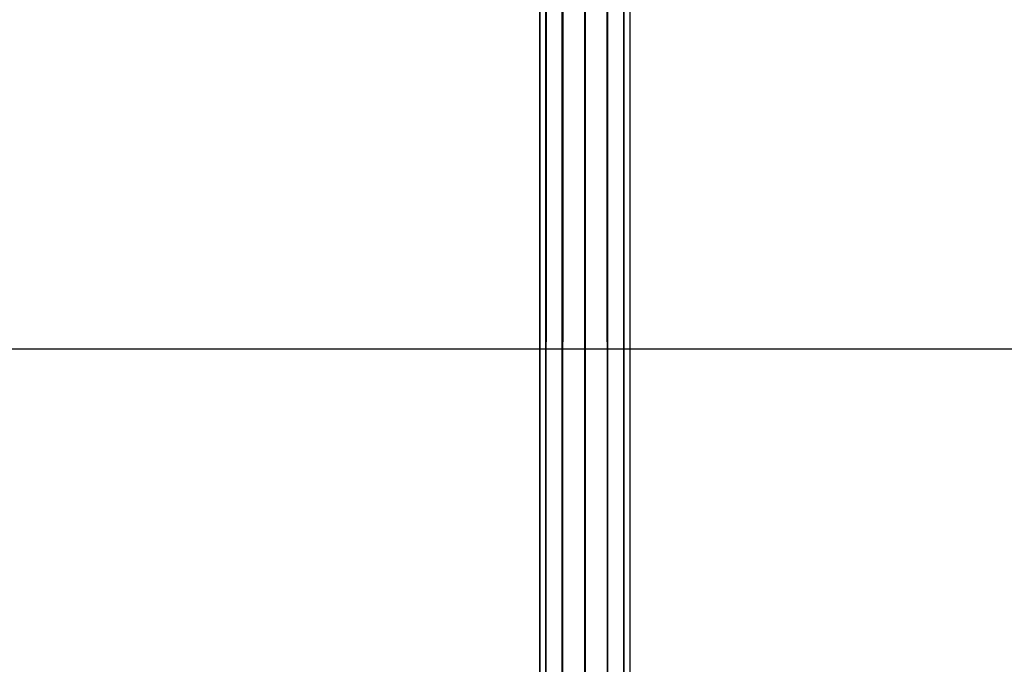
# Model space of a CAD drawing. Units: millimetres. Extents: x -298 to 2507, y -1378 to 2396.
# Drawn here: x 1126 to 1170, y -993 to -965 of the extents above; entities that cross this region are included whole.
import ezdxf

# ---------------------------------------------------------------- set-up
doc = ezdxf.new("R2010")
doc.units = ezdxf.units.MM
doc.header["$MEASUREMENT"] = 0

# ---------------------------------------------------------------- blocks, each defined once
blk = doc.blocks.new('New Object 1(25)')
at = {"linetype": 'Continuous', "ltscale": 1000}
for p, q in [((21.113, -1547.825), (21.113, 1543.525)), ((21.113, 1543.525), (21.383, -1547.825)), ((21.383, 1543.525), (21.113, -1547.825)), ((21.383, -1547.825), (21.383, 1543.525)), ((21.383, 1543.525), (22.112, -1547.825)), ((22.112, 1543.525), (21.383, -1547.825)), ((22.112, -1547.825), (22.112, 1543.525)), ((22.112, 1543.525), (23.112, -1547.825)), ((22.112, -1547.825), (22.112, 1543.525)), ((23.112, 1543.525), (22.112, -1547.825)), ((23.112, -1547.825), (23.112, 1543.525)), ((23.112, 1543.525), (24.111, -1547.825)), ((24.111, 1543.525), (23.112, -1547.825)), ((24.111, -1547.825), (24.111, 1543.525)), ((24.111, 1543.525), (24.84, -1547.825)), ((24.84, 1543.525), (24.111, -1547.825)), ((24.84, -1547.825), (24.84, 1543.525)), ((24.84, 1543.525), (25.11, -1547.825)), ((24.84, -1547.825), (24.84, 1543.525)), ((25.11, 1543.525), (24.84, -1547.825)), ((25.11, 1543.525), (25.11, -1547.825)), ((-1002.059, -1508.999), (965.045, -1508.999))]:
    blk.add_line(p, q, dxfattribs=at)

msp = doc.modelspace()

# ---------------------------------------------------------------- block references
at = {"linetype": 'Continuous', "ltscale": 1000, "zscale": 1000}
msp.add_blockref('New Object 1(25)', (1128.42, 529.53), dxfattribs=at)

doc.saveas('drawing.dxf')
